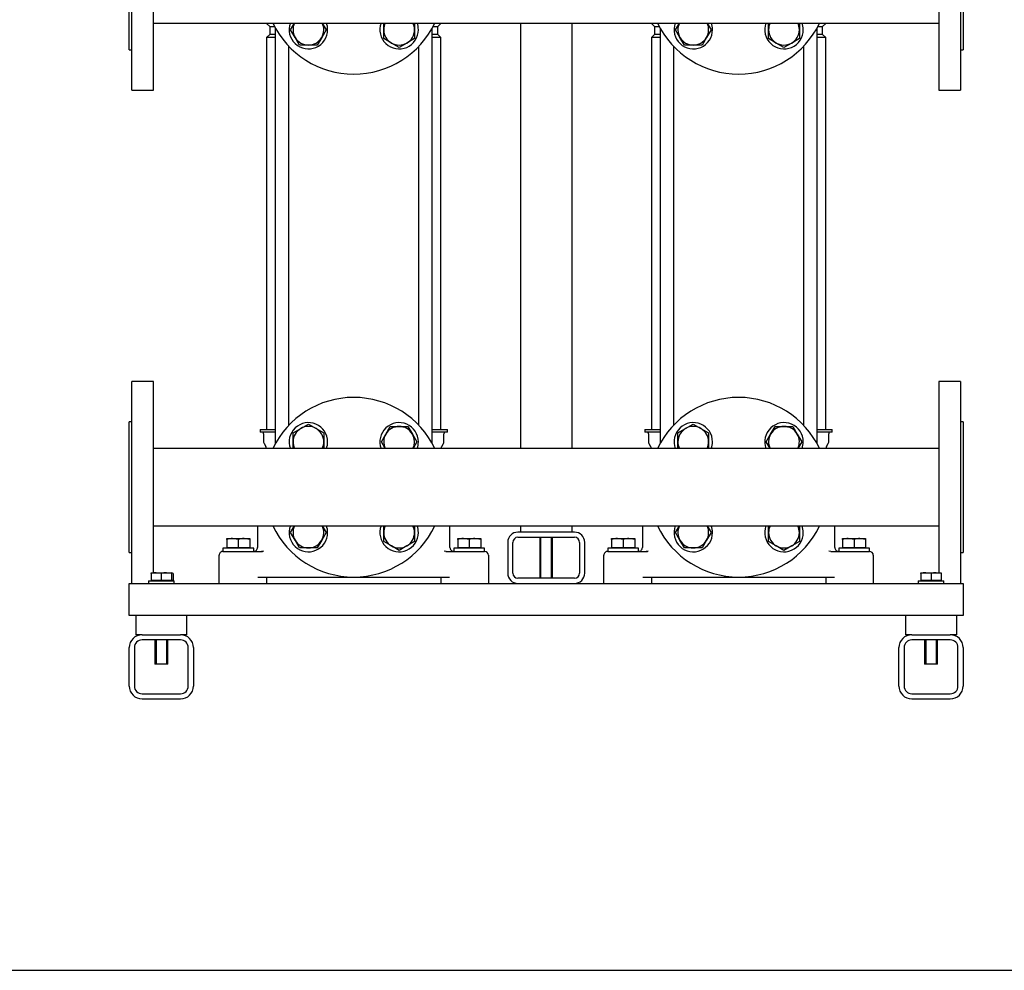
# Model space of a CAD drawing. Units: millimetres. Extents: x 80 to 3290, y 80 to 2296.
# Drawn here: x 1327 to 2094, y 80 to 821 of the extents above; entities that cross this region are included whole.
import ezdxf

# ---------------------------------------------------------------- set-up
doc = ezdxf.new("R2010")
doc.units = ezdxf.units.MM
for name, color, linetype in [('11002', 7, 'Continuous'), ('11004', 7, 'Continuous'), ('12012_EXTENDED_1', 7, 'Continuous'), ('22001_40X35_AV_M', 7, 'Continuous'), ('5SV16R_0', 7, 'Continuous'), ('60000_-_DISCHARG', 7, 'Continuous'), ('60000_-_SUCTION_', 7, 'Continuous'), ('Default', 7, 'Continuous'), ('FLANGE_32MM_NP16', 7, 'Continuous'), ('FLANGE_50MM_NP16', 7, 'Continuous'), ('M10_PLAIN_WASHER', 7, 'Continuous'), ('M10_X_30_LG_HEX_', 7, 'Continuous'), ('M10_X_60_LG_HEX_', 7, 'Continuous'), ('M12_PLAIN_WASHER', 7, 'Continuous'), ('M12_X_50_LG_HEX_', 7, 'Continuous'), ('M16_PLAIN_WASHER', 7, 'Continuous'), ('M16_X_65_LG_HEX_', 7, 'Continuous')]:
    doc.layers.add(name, color=color, linetype=linetype)

# ---------------------------------------------------------------- blocks, each defined once
blk = doc.blocks.new('SE2')
at = {"layer": '11002', "color": 7, "linetype": 'Continuous'}
for p, q in [((1412.31, 381.55), (2062.31, 381.55)), ((1412.31, 371.55), (1412.31, 381.55)), ((2062.31, 381.55), (2062.31, 371.55)), ((1412.31, 356.55), (1412.31, 371.55)), ((2062.31, 371.55), (2062.31, 356.55)), ((2062.31, 356.55), (1412.31, 356.55))]:
    blk.add_line(p, q, dxfattribs=at)
at = {"layer": '11004', "color": 7, "linetype": 'Continuous'}
for p, q in [((1422.31, 341.55), (1452.31, 341.55)), ((2022.31, 341.55), (2052.31, 341.55)), ((1412.31, 301.55), (1412.31, 331.55)), ((1416.31, 331.55), (1416.31, 301.55)), ((1452.31, 337.55), (1422.31, 337.55)), ((1458.31, 301.55), (1458.31, 331.55)), ((1462.31, 331.55), (1462.31, 301.55)), ((2012.31, 301.55), (2012.31, 331.55)), ((2016.31, 331.55), (2016.31, 301.55)), ((2052.31, 337.55), (2022.31, 337.55)), ((2058.31, 301.55), (2058.31, 331.55)), ((2062.31, 331.55), (2062.31, 301.55)), ((1422.31, 295.55), (1452.31, 295.55)), ((2022.31, 295.55), (2052.31, 295.55)), ((1422.31, 291.55), (1452.31, 291.55)), ((2022.31, 291.55), (2052.31, 291.55))]:
    blk.add_line(p, q, dxfattribs=at)
for centre, radius, start, end in [((1422.31, 331.55), 10, 90, 180), ((1452.31, 331.55), 10, 0, 90), ((2022.31, 331.55), 10, 90, 180), ((2052.31, 331.55), 10, 0, 90), ((1422.31, 331.55), 6, 90, 180), ((1452.31, 331.55), 6, 0, 90), ((2022.31, 331.55), 6, 90, 180), ((2052.31, 331.55), 6, 0, 90), ((1422.31, 301.55), 10, 180, 270), ((1422.31, 301.55), 6, 180, 270), ((1452.31, 301.55), 10, 270, 0), ((1452.31, 301.55), 6, 270, 0), ((2022.31, 301.55), 10, 180, 270), ((2022.31, 301.55), 6, 180, 270), ((2052.31, 301.55), 10, 270, 0), ((2052.31, 301.55), 6, 270, 0)]:
    blk.add_arc(centre, radius, start, end, dxfattribs=at)
at = {"layer": '12012_EXTENDED_1', "color": 7, "linetype": 'Continuous'}
for p, q in [((1717.31, 818.4), (1717.31, 486.7)), ((1757.31, 818.4), (1757.31, 486.7)), ((1717.31, 426.4), (1717.31, 421.55)), ((1757.31, 426.4), (1757.31, 421.55)), ((1759.31, 421.55), (1715.31, 421.55)), ((1715.31, 417.55), (1759.31, 417.55)), ((1707.31, 413.55), (1707.31, 389.55)), ((1711.31, 389.55), (1711.31, 413.55)), ((1763.31, 413.55), (1763.31, 389.55)), ((1767.31, 389.55), (1767.31, 413.55)), ((1759.31, 385.55), (1715.31, 385.55))]:
    blk.add_line(p, q, dxfattribs=at)
for centre, radius, start, end in [((1715.31, 413.55), 8, 90, 180), ((1715.31, 413.55), 4, 90, 180), ((1759.31, 413.55), 8, 0, 90), ((1759.31, 413.55), 4, 0, 90), ((1715.31, 389.55), 8, 180, 270), ((1715.31, 389.55), 4, 180, 270), ((1759.31, 389.55), 8, 270, 0), ((1759.31, 389.55), 4, 270, 0)]:
    blk.add_arc(centre, radius, start, end, dxfattribs=at)
at = {"layer": '22001_40X35_AV_M', "color": 7, "linetype": 'Continuous'}
for p, q in [((1417.31, 356.55), (1417.31, 341.55)), ((1457.31, 341.55), (1457.31, 356.55)), ((2017.31, 356.55), (2017.31, 341.55)), ((2057.31, 341.55), (2057.31, 356.55)), ((1422.31, 341.55), (1417.31, 341.55)), ((1457.31, 341.55), (1452.31, 341.55)), ((2022.31, 341.55), (2017.31, 341.55)), ((2057.31, 341.55), (2052.31, 341.55)), ((1432.31, 337.55), (1432.31, 318.55)), ((1433.23, 337.55), (1433.23, 318.55)), ((1441.39, 337.55), (1441.39, 318.55)), ((1442.31, 318.55), (1442.31, 337.55)), ((2032.31, 337.55), (2032.31, 318.55)), ((2033.23, 337.55), (2033.23, 318.55)), ((2041.39, 337.55), (2041.39, 318.55)), ((2042.31, 318.55), (2042.31, 337.55)), ((1442.31, 318.55), (1432.31, 318.55)), ((2042.31, 318.55), (2032.31, 318.55))]:
    blk.add_line(p, q, dxfattribs=at)
at = {"layer": '5SV16R_0', "color": 7, "linetype": 'Continuous'}
for p, q in [((1519.31, 818.4), (1519.31, 818.05)), ((1524.31, 818.05), (1519.31, 818.05)), ((1519.31, 818.05), (1521.81, 815.55)), ((1521.81, 815.55), (1525.58, 815.55)), ((1521.81, 815.55), (1521.81, 809.55)), ((1526.15, 814.5), (1526.15, 490.59)), ((1648.47, 490.59), (1648.47, 814.5)), ((1649.04, 815.55), (1652.81, 815.55)), ((1655.31, 818.05), (1650.32, 818.05)), ((1652.81, 815.55), (1655.31, 818.05)), ((1652.81, 809.55), (1652.81, 815.55)), ((1655.31, 818.05), (1655.31, 818.4)), ((1819.31, 818.4), (1819.31, 818.05)), ((1824.31, 818.05), (1819.31, 818.05)), ((1819.31, 818.05), (1821.81, 815.55)), ((1821.81, 815.55), (1825.58, 815.55)), ((1821.81, 815.55), (1821.81, 809.55)), ((1826.15, 814.5), (1826.15, 490.59)), ((1948.47, 490.59), (1948.47, 814.5)), ((1949.04, 815.55), (1952.81, 815.55)), ((1955.31, 818.05), (1950.32, 818.05)), ((1952.81, 815.55), (1955.31, 818.05)), ((1952.81, 809.55), (1952.81, 815.55)), ((1955.31, 818.05), (1955.31, 818.4)), ((1521.81, 809.55), (1519.31, 807.05)), ((1526.15, 807.05), (1519.31, 807.05)), ((1519.31, 807.05), (1519.31, 501.55)), ((1526.15, 809.55), (1521.81, 809.55)), ((1652.81, 809.55), (1648.47, 809.55)), ((1655.31, 807.05), (1648.47, 807.05)), ((1655.31, 807.05), (1652.81, 809.55)), ((1655.31, 501.55), (1655.31, 807.05)), ((1821.81, 809.55), (1819.31, 807.05)), ((1826.15, 807.05), (1819.31, 807.05)), ((1819.31, 807.05), (1819.31, 501.55)), ((1826.15, 809.55), (1821.81, 809.55)), ((1952.81, 809.55), (1948.47, 809.55)), ((1955.31, 807.05), (1948.47, 807.05)), ((1955.31, 807.05), (1952.81, 809.55)), ((1955.31, 501.55), (1955.31, 807.05)), ((1536.75, 504.96), (1536.75, 800.14)), ((1637.87, 800.14), (1637.87, 504.96)), ((1836.75, 504.96), (1836.75, 800.14)), ((1937.87, 800.14), (1937.87, 504.96)), ((1514.31, 501.55), (1526.15, 501.55)), ((1514.31, 501.55), (1514.31, 499.55)), ((1526.15, 499.55), (1514.31, 499.55)), ((1648.47, 501.55), (1660.31, 501.55)), ((1660.31, 499.55), (1648.47, 499.55)), ((1660.31, 499.55), (1660.31, 501.55)), ((1814.31, 501.55), (1826.15, 501.55)), ((1814.31, 501.55), (1814.31, 499.55)), ((1826.15, 499.55), (1814.31, 499.55)), ((1948.47, 501.55), (1960.31, 501.55)), ((1960.31, 499.55), (1948.47, 499.55)), ((1960.31, 499.55), (1960.31, 501.55)), ((1517.06, 498.05), (1517.06, 491.78)), ((1657.56, 491.78), (1657.56, 498.05)), ((1817.06, 498.05), (1817.06, 491.78)), ((1957.56, 491.78), (1957.56, 498.05)), ((1517.4, 490.53), (1518.74, 488.19)), ((1518.81, 487.94), (1518.81, 486.7)), ((1655.81, 486.7), (1655.81, 487.94)), ((1655.88, 488.19), (1657.23, 490.53)), ((1817.4, 490.53), (1818.74, 488.19)), ((1818.81, 487.94), (1818.81, 486.7)), ((1955.81, 486.7), (1955.81, 487.94)), ((1955.88, 488.19), (1957.23, 490.53)), ((1512.31, 425.55), (1512.31, 409.55)), ((1662.31, 409.55), (1662.31, 425.55)), ((1812.31, 425.55), (1812.31, 409.55)), ((1962.31, 409.55), (1962.31, 425.55)), ((1482.31, 381.55), (1482.31, 403.55)), ((1485.31, 406.55), (1495.47, 406.55)), ((1495.47, 406.55), (1515.47, 406.55)), ((1516.9, 406.63), (1515.34, 406.5)), ((1516.9, 406.63), (1515.45, 406.51)), ((1659.29, 406.5), (1657.73, 406.63)), ((1659.15, 406.55), (1679.16, 406.55)), ((1679.16, 406.55), (1689.31, 406.55)), ((1692.31, 403.55), (1692.31, 381.55)), ((1782.31, 381.55), (1782.31, 403.55)), ((1785.31, 406.55), (1795.47, 406.55)), ((1795.47, 406.55), (1815.47, 406.55)), ((1816.9, 406.63), (1815.34, 406.5)), ((1816.9, 406.63), (1815.45, 406.51)), ((1959.29, 406.5), (1957.73, 406.63)), ((1959.15, 406.55), (1979.16, 406.55)), ((1979.16, 406.55), (1989.31, 406.55)), ((1992.31, 403.55), (1992.31, 381.55)), ((1512.56, 386.55), (1662.06, 386.55)), ((1519.31, 386.55), (1519.31, 381.55)), ((1655.31, 386.55), (1655.31, 381.55)), ((1812.56, 386.55), (1962.06, 386.55)), ((1819.31, 386.55), (1819.31, 381.55)), ((1955.31, 386.55), (1955.31, 381.55))]:
    blk.add_line(p, q, dxfattribs=at)
for centre, radius, start, end in [((1515.56, 498.05), 1.5, 0, 90), ((1659.06, 498.05), 1.5, 90, 180), ((1815.56, 498.05), 1.5, 0, 90), ((1959.06, 498.05), 1.5, 90, 180), ((1519.56, 491.78), 2.5, 180, 210.00006), ((1655.06, 491.78), 2.5, 329.99994, 360), ((1819.56, 491.78), 2.5, 180, 210.00006), ((1955.06, 491.78), 2.5, 329.99994, 360), ((1518.31, 487.94), 0.5, 0, 29.99966), ((1656.31, 487.94), 0.5, 150.00034, 180), ((1818.31, 487.94), 0.5, 0, 29.99966), ((1956.31, 487.94), 0.5, 150.00034, 180), ((1515.31, 425.55), 3, 163.54075, 180), ((1659.31, 425.55), 3, 0, 16.45925), ((1815.31, 425.55), 3, 163.54075, 180), ((1959.31, 425.55), 3, 0, 16.45925), ((1509.31, 409.55), 3, 269.99999, 0), ((1665.31, 409.55), 3, 180, 270.00001), ((1809.31, 409.55), 3, 269.99999, 0), ((1965.31, 409.55), 3, 180, 270.00001), ((1485.31, 403.55), 3, 89.99917, 180), ((1689.31, 403.55), 3, 0, 90), ((1785.31, 403.55), 3, 89.99917, 180), ((1989.31, 403.55), 3, 0, 90)]:
    blk.add_arc(centre, radius, start, end, dxfattribs=at)
for points in [[(1515.47, 406.55), (1515.57, 406.55), (1515.78, 406.55), (1516.09, 406.56), (1516.41, 406.58), (1516.66, 406.61), (1516.81, 406.62), (1516.84, 406.62)], [(1815.47, 406.55), (1815.57, 406.55), (1815.78, 406.55), (1816.09, 406.56), (1816.41, 406.58), (1816.66, 406.61), (1816.81, 406.62), (1816.84, 406.62)]]:
    blk.add_open_spline(points, degree=3, knots=[0, 0, 0, 0, 0.0237787, 0.0481116, 0.072993, 0.0984172, 0.1063537, 0.1063537, 0.1063537, 0.1063537], dxfattribs=at)
at = {"layer": '60000_-_DISCHARG', "color": 7, "linetype": 'Continuous'}
blk.add_line((1431.31, 818.4), (2043.31, 818.4), dxfattribs=at)
at = {"layer": '60000_-_SUCTION_', "color": 7, "linetype": 'Continuous'}
for p, q in [((2043.31, 486.7), (1431.31, 486.7)), ((1431.31, 426.4), (2043.31, 426.4))]:
    blk.add_line(p, q, dxfattribs=at)
at = {"layer": 'FLANGE_32MM_NP16', "color": 7, "linetype": 'Continuous'}
for centre, start, end in [((1587.31, 848.55), 205.5129, 334.4871), ((1887.31, 848.55), 205.5129, 334.4871), ((1587.31, 456.55), 25.5129, 154.4871), ((1887.31, 456.55), 25.5129, 154.4871), ((1587.31, 456.55), 205.5129, 334.4871), ((1887.31, 456.55), 205.5129, 334.4871)]:
    blk.add_arc(centre, 70, start, end, dxfattribs=at)
at = {"layer": 'FLANGE_50MM_NP16', "color": 7, "linetype": 'Continuous'}
for p, q in [((1414.31, 766.05), (1414.31, 931.05)), ((1431.31, 766.05), (1431.31, 931.05)), ((2043.31, 931.05), (2043.31, 766.05)), ((2060.31, 931.05), (2060.31, 766.05)), ((1412.31, 797.55), (1412.31, 899.55)), ((2062.31, 899.55), (2062.31, 797.55)), ((1412.31, 797.55), (1414.31, 797.55)), ((2060.31, 797.55), (2062.31, 797.55)), ((1414.31, 766.05), (1431.31, 766.05)), ((2043.31, 766.05), (2060.31, 766.05)), ((1414.31, 381.55), (1414.31, 539.05)), ((1431.31, 539.05), (1414.31, 539.05)), ((1431.31, 389.95), (1431.31, 539.05)), ((2043.31, 539.05), (2043.31, 389.95)), ((2060.31, 539.05), (2043.31, 539.05)), ((2060.31, 539.05), (2060.31, 381.55)), ((1412.31, 405.55), (1412.31, 507.55)), ((1414.31, 507.55), (1412.31, 507.55)), ((2062.31, 507.55), (2060.31, 507.55)), ((2062.31, 507.55), (2062.31, 405.55)), ((1412.31, 405.55), (1414.31, 405.55)), ((2060.31, 405.55), (2062.31, 405.55))]:
    blk.add_line(p, q, dxfattribs=at)
at = {"layer": 'M10_PLAIN_WASHER', "color": 7, "linetype": 'Continuous'}
for p, q in [((1427.31, 383.55), (1447.31, 383.55)), ((1427.31, 383.55), (1427.31, 381.55)), ((1447.31, 381.55), (1447.31, 383.55)), ((2027.31, 383.55), (2047.31, 383.55)), ((2027.31, 383.55), (2027.31, 381.55)), ((2047.31, 381.55), (2047.31, 383.55))]:
    blk.add_line(p, q, dxfattribs=at)
at = {"layer": 'M10_X_30_LG_HEX_', "color": 7, "linetype": 'Continuous'}
for p, q in [((1429.31, 389.95), (1433.31, 389.95)), ((1429.31, 389.23), (1429.31, 389.95)), ((1429.31, 389.23), (1429.31, 383.92)), ((1437.31, 383.92), (1429.31, 383.92)), ((1430, 383.92), (1430, 383.55)), ((1433.31, 389.95), (1441.31, 389.95)), ((1437.31, 389.23), (1433.31, 389.95)), ((1437.31, 389.23), (1437.31, 383.92)), ((1445.31, 383.92), (1437.31, 383.92)), ((1441.31, 389.95), (1445.31, 389.95)), ((1445.31, 389.23), (1441.31, 389.95)), ((1444.63, 383.55), (1444.63, 383.92)), ((1445.31, 389.95), (1445.31, 389.23)), ((1446.09, 389.5), (1445.31, 389.95)), ((1446.49, 389.23), (1445.31, 389.69)), ((1445.31, 389.23), (1445.31, 383.92)), ((1446.49, 383.92), (1445.31, 383.92)), ((1446.49, 389.23), (1446.49, 383.92)), ((2029.31, 389.95), (2033.31, 389.95)), ((2029.31, 389.23), (2029.31, 389.95)), ((2029.31, 389.23), (2029.31, 383.92)), ((2037.31, 383.92), (2029.31, 383.92)), ((2030, 383.92), (2030, 383.55)), ((2033.31, 389.95), (2041.31, 389.95)), ((2037.31, 389.23), (2033.31, 389.95)), ((2037.31, 389.23), (2037.31, 383.92)), ((2045.31, 383.92), (2037.31, 383.92)), ((2041.31, 389.95), (2045.31, 389.95)), ((2045.31, 389.23), (2041.31, 389.95)), ((2044.63, 383.55), (2044.63, 383.92)), ((2045.31, 389.95), (2045.31, 389.23)), ((2045.31, 389.23), (2045.31, 383.92))]:
    blk.add_line(p, q, dxfattribs=at)
for centre in [(1433.45, 377.6), (1441.45, 377.6), (2033.45, 377.6), (2041.45, 377.6)]:
    blk.add_arc(centre, 12.34, 90.65275, 109.60341, dxfattribs=at)
at = {"layer": 'M10_X_60_LG_HEX_', "color": 7, "linetype": 'Continuous'}
for p, q in [((1732.31, 417.55), (1732.31, 385.55)), ((1733.23, 385.55), (1733.23, 417.55)), ((1741.39, 385.55), (1741.39, 417.55)), ((1742.31, 385.55), (1742.31, 417.55))]:
    blk.add_line(p, q, dxfattribs=at)
at = {"layer": 'M12_PLAIN_WASHER', "color": 7, "linetype": 'Continuous'}
for p, q in [((1509.31, 409.05), (1485.31, 409.05)), ((1485.31, 409.05), (1485.31, 406.55)), ((1509.31, 406.55), (1509.31, 409.05)), ((1689.31, 409.05), (1665.31, 409.05)), ((1665.31, 409.05), (1665.31, 406.55)), ((1689.31, 406.55), (1689.31, 409.05)), ((1809.31, 409.05), (1785.31, 409.05)), ((1785.31, 409.05), (1785.31, 406.55)), ((1809.31, 406.55), (1809.31, 409.05)), ((1989.31, 409.05), (1965.31, 409.05)), ((1965.31, 409.05), (1965.31, 406.55)), ((1989.31, 406.55), (1989.31, 409.05))]:
    blk.add_line(p, q, dxfattribs=at)
at = {"layer": 'M12_X_50_LG_HEX_', "color": 7, "linetype": 'Continuous'}
for p, q in [((1488.31, 416.55), (1492.81, 416.55)), ((1488.31, 415.74), (1488.31, 416.55)), ((1488.31, 415.74), (1488.31, 409.42)), ((1492.81, 416.55), (1501.81, 416.55)), ((1497.31, 415.74), (1492.81, 416.55)), ((1497.31, 415.74), (1497.31, 409.42)), ((1501.81, 416.55), (1506.31, 416.55)), ((1506.31, 415.74), (1501.81, 416.55)), ((1506.31, 416.55), (1506.31, 415.74)), ((1506.31, 415.74), (1506.31, 409.42)), ((1668.31, 416.55), (1672.81, 416.55)), ((1668.31, 415.74), (1668.31, 416.55)), ((1668.31, 415.74), (1668.31, 409.42)), ((1672.81, 416.55), (1681.81, 416.55)), ((1677.31, 415.74), (1672.81, 416.55)), ((1677.31, 415.74), (1677.31, 409.42)), ((1681.81, 416.55), (1686.31, 416.55)), ((1686.31, 415.74), (1681.81, 416.55)), ((1686.31, 416.55), (1686.31, 415.74)), ((1686.31, 415.74), (1686.31, 409.42)), ((1788.31, 416.55), (1792.81, 416.55)), ((1788.31, 415.74), (1788.31, 416.55)), ((1788.31, 415.74), (1788.31, 409.42)), ((1792.81, 416.55), (1801.81, 416.55)), ((1797.31, 415.74), (1792.81, 416.55)), ((1797.31, 415.74), (1797.31, 409.42)), ((1801.81, 416.55), (1806.31, 416.55)), ((1806.31, 415.74), (1801.81, 416.55)), ((1806.31, 416.55), (1806.31, 415.74)), ((1806.31, 415.74), (1806.31, 409.42)), ((1968.31, 416.55), (1972.81, 416.55)), ((1968.31, 415.74), (1968.31, 416.55)), ((1968.31, 415.74), (1968.31, 409.42)), ((1972.81, 416.55), (1981.81, 416.55)), ((1977.31, 415.74), (1972.81, 416.55)), ((1977.31, 415.74), (1977.31, 409.42)), ((1981.81, 416.55), (1986.31, 416.55)), ((1986.31, 415.74), (1981.81, 416.55)), ((1986.31, 416.55), (1986.31, 415.74)), ((1986.31, 415.74), (1986.31, 409.42)), ((1497.31, 409.42), (1488.31, 409.42)), ((1489, 409.42), (1489, 409.05)), ((1506.31, 409.42), (1497.31, 409.42)), ((1505.63, 409.05), (1505.63, 409.42)), ((1677.31, 409.42), (1668.31, 409.42)), ((1669, 409.42), (1669, 409.05)), ((1686.31, 409.42), (1677.31, 409.42)), ((1685.63, 409.05), (1685.63, 409.42)), ((1797.31, 409.42), (1788.31, 409.42)), ((1789, 409.42), (1789, 409.05)), ((1806.31, 409.42), (1797.31, 409.42)), ((1805.63, 409.05), (1805.63, 409.42)), ((1977.31, 409.42), (1968.31, 409.42)), ((1969, 409.42), (1969, 409.05)), ((1986.31, 409.42), (1977.31, 409.42)), ((1985.63, 409.05), (1985.63, 409.42))]:
    blk.add_line(p, q, dxfattribs=at)
for centre in [(1492.97, 402.66), (1501.97, 402.66), (1672.97, 402.66), (1681.97, 402.66), (1792.97, 402.66), (1801.97, 402.66), (1972.97, 402.66), (1981.97, 402.66)]:
    blk.add_arc(centre, 13.88, 90.65275, 109.60341, dxfattribs=at)
at = {"layer": 'M16_PLAIN_WASHER', "color": 7, "linetype": 'Continuous'}
for centre, start, end in [((1551.96, 813.19), 159.69469, 0), ((1551.96, 813.19), 0, 20.30531), ((1622.67, 813.19), 159.69469, 0), ((1622.67, 813.19), 0, 20.30531), ((1851.96, 813.19), 159.69469, 0), ((1851.96, 813.19), 0, 20.30531), ((1922.67, 813.19), 159.69469, 0), ((1922.67, 813.19), 0, 20.30531), ((1551.96, 491.9), 0, 200.30531), ((1622.67, 491.9), 0, 200.30531), ((1851.96, 491.9), 0, 200.30531), ((1922.67, 491.9), 0, 200.30531), ((1551.96, 491.9), 339.69469, 0), ((1622.67, 491.9), 339.69469, 0), ((1851.96, 491.9), 339.69469, 0), ((1922.67, 491.9), 339.69469, 0), ((1551.96, 421.19), 159.69469, 0), ((1551.96, 421.19), 0, 20.30531), ((1622.67, 421.19), 159.69469, 0), ((1622.67, 421.19), 0, 20.30531), ((1851.96, 421.19), 159.69469, 0), ((1851.96, 421.19), 0, 20.30531), ((1922.67, 421.19), 159.69469, 0), ((1922.67, 421.19), 0, 20.30531)]:
    blk.add_arc(centre, 15, start, end, dxfattribs=at)
at = {"layer": 'M16_X_65_LG_HEX_', "color": 7, "linetype": 'Continuous'}
for p, q in [((1538.1, 813.19), (1541.1, 818.39)), ((1562.81, 818.39), (1565.81, 813.19)), ((1610.67, 813.19), (1610.67, 818.42)), ((1634.67, 818.42), (1634.67, 813.19)), ((1838.1, 813.19), (1841.1, 818.39)), ((1862.81, 818.39), (1865.81, 813.19)), ((1910.67, 813.19), (1910.67, 818.42)), ((1934.67, 818.42), (1934.67, 813.19)), ((1541.56, 807.19), (1538.1, 813.19)), ((1545.03, 801.19), (1541.56, 807.19)), ((1562.35, 807.19), (1558.88, 801.19)), ((1565.81, 813.19), (1562.35, 807.19)), ((1610.67, 806.26), (1610.67, 813.19)), ((1616.67, 802.8), (1610.67, 806.26)), ((1634.67, 806.26), (1628.67, 802.8)), ((1634.67, 813.19), (1634.67, 806.26)), ((1841.56, 807.19), (1838.1, 813.19)), ((1845.03, 801.19), (1841.56, 807.19)), ((1862.35, 807.19), (1858.88, 801.19)), ((1865.81, 813.19), (1862.35, 807.19)), ((1910.67, 806.26), (1910.67, 813.19)), ((1916.67, 802.8), (1910.67, 806.26)), ((1934.67, 806.26), (1928.67, 802.8)), ((1934.67, 813.19), (1934.67, 806.26)), ((1551.96, 801.19), (1545.03, 801.19)), ((1558.88, 801.19), (1551.96, 801.19)), ((1622.67, 799.33), (1616.67, 802.8)), ((1628.67, 802.8), (1622.67, 799.33)), ((1851.96, 801.19), (1845.03, 801.19)), ((1858.88, 801.19), (1851.96, 801.19)), ((1922.67, 799.33), (1916.67, 802.8)), ((1928.67, 802.8), (1922.67, 799.33)), ((1539.96, 498.83), (1545.96, 502.29)), ((1545.96, 502.29), (1551.96, 505.76)), ((1551.96, 505.76), (1557.96, 502.29)), ((1557.96, 502.29), (1563.96, 498.83)), ((1612.27, 497.9), (1615.74, 503.9)), ((1615.74, 503.9), (1622.67, 503.9)), ((1622.67, 503.9), (1629.59, 503.9)), ((1629.59, 503.9), (1633.06, 497.9)), ((1839.96, 498.83), (1845.96, 502.29)), ((1845.96, 502.29), (1851.96, 505.76)), ((1851.96, 505.76), (1857.96, 502.29)), ((1857.96, 502.29), (1863.96, 498.83)), ((1912.27, 497.9), (1915.74, 503.9)), ((1915.74, 503.9), (1922.67, 503.9)), ((1922.67, 503.9), (1929.59, 503.9)), ((1929.59, 503.9), (1933.06, 497.9)), ((1539.96, 491.9), (1539.96, 498.83)), ((1539.96, 486.7), (1539.96, 491.9)), ((1563.96, 498.83), (1563.96, 491.9)), ((1563.96, 491.9), (1563.96, 486.7)), ((1608.81, 491.9), (1612.27, 497.9)), ((1611.81, 486.7), (1608.81, 491.9)), ((1633.06, 497.9), (1636.52, 491.9)), ((1636.52, 491.9), (1633.52, 486.7)), ((1839.96, 491.9), (1839.96, 498.83)), ((1839.96, 486.67), (1839.96, 491.9)), ((1863.96, 498.83), (1863.96, 491.9)), ((1863.96, 491.9), (1863.96, 486.67)), ((1908.81, 491.9), (1912.27, 497.9)), ((1911.81, 486.7), (1908.81, 491.9)), ((1933.06, 497.9), (1936.52, 491.9)), ((1936.52, 491.9), (1933.52, 486.7)), ((1538.1, 421.19), (1541.1, 426.39)), ((1562.81, 426.39), (1565.81, 421.19)), ((1610.67, 421.19), (1610.67, 426.42)), ((1634.67, 426.42), (1634.67, 421.19)), ((1838.1, 421.19), (1841.1, 426.39)), ((1862.81, 426.39), (1865.81, 421.19)), ((1910.67, 421.19), (1910.67, 426.42)), ((1934.67, 426.42), (1934.67, 421.19)), ((1541.56, 415.19), (1538.1, 421.19)), ((1545.03, 409.19), (1541.56, 415.19)), ((1562.35, 415.19), (1558.88, 409.19)), ((1565.81, 421.19), (1562.35, 415.19)), ((1610.67, 414.26), (1610.67, 421.19)), ((1634.67, 421.19), (1634.67, 414.26)), ((1841.56, 415.19), (1838.1, 421.19)), ((1845.03, 409.19), (1841.56, 415.19)), ((1862.35, 415.19), (1858.88, 409.19)), ((1865.81, 421.19), (1862.35, 415.19)), ((1910.67, 414.26), (1910.67, 421.19)), ((1934.67, 421.19), (1934.67, 414.26)), ((1551.96, 409.19), (1545.03, 409.19)), ((1558.88, 409.19), (1551.96, 409.19)), ((1616.67, 410.8), (1610.67, 414.26)), ((1622.67, 407.33), (1616.67, 410.8)), ((1628.67, 410.8), (1622.67, 407.33)), ((1634.67, 414.26), (1628.67, 410.8)), ((1851.96, 409.19), (1845.03, 409.19)), ((1858.88, 409.19), (1851.96, 409.19)), ((1916.67, 410.8), (1910.67, 414.26)), ((1922.67, 407.33), (1916.67, 410.8)), ((1928.67, 410.8), (1922.67, 407.33)), ((1934.67, 414.26), (1928.67, 410.8))]:
    blk.add_line(p, q, dxfattribs=at)
for centre, start, end in [((1551.96, 813.19), 154.29242, 210), ((1551.96, 813.19), 330, 25.70758), ((1622.67, 813.19), 154.29242, 180), ((1622.67, 813.19), 0, 25.70758), ((1851.96, 813.19), 154.29242, 210), ((1851.96, 813.19), 330, 25.70758), ((1922.67, 813.19), 154.29242, 180), ((1922.67, 813.19), 0, 25.70758), ((1551.96, 813.19), 210, 270), ((1551.96, 813.19), 270, 330), ((1622.67, 813.19), 180, 240), ((1622.67, 813.19), 300, 360), ((1851.96, 813.19), 210, 270), ((1851.96, 813.19), 270, 330), ((1922.67, 813.19), 180, 240), ((1922.67, 813.19), 300, 0), ((1622.67, 813.19), 240, 300), ((1922.67, 813.19), 240, 300), ((1551.96, 491.9), 120, 180), ((1551.96, 491.9), 60, 120), ((1551.96, 491.9), 0, 60), ((1622.67, 491.9), 90, 150), ((1622.67, 491.9), 30, 90), ((1851.96, 491.9), 120, 180), ((1851.96, 491.9), 60, 120), ((1851.96, 491.9), 0, 60), ((1922.67, 491.9), 90, 150), ((1922.67, 491.9), 30, 90), ((1551.96, 491.9), 180, 205.70758), ((1551.96, 491.9), 334.29242, 0), ((1622.67, 491.9), 150, 205.70758), ((1622.67, 491.9), 334.29242, 30), ((1851.96, 491.9), 180, 205.70758), ((1851.96, 491.9), 334.29242, 0), ((1922.67, 491.9), 150, 205.70758), ((1922.67, 491.9), 334.29242, 30), ((1551.96, 421.19), 154.29242, 210), ((1551.96, 421.19), 330, 25.70758), ((1622.67, 421.19), 154.29242, 180), ((1622.67, 421.19), 0, 25.70758), ((1851.96, 421.19), 154.29242, 210), ((1851.96, 421.19), 330, 25.70758), ((1922.67, 421.19), 154.29242, 180), ((1922.67, 421.19), 0, 25.70758), ((1551.96, 421.19), 210, 270), ((1551.96, 421.19), 270, 330), ((1622.67, 421.19), 180, 240), ((1622.67, 421.19), 300, 0), ((1851.96, 421.19), 210, 270), ((1851.96, 421.19), 270, 330), ((1922.67, 421.19), 180, 240), ((1922.67, 421.19), 300, 360), ((1622.67, 421.19), 240, 300), ((1922.67, 421.19), 240, 300)]:
    blk.add_arc(centre, 12, start, end, dxfattribs=at)

msp = doc.modelspace()

# ---------------------------------------------------------------- linework, layer by layer
at = {"layer": 'Default', "color": 7, "linetype": 'Continuous'}
msp.add_line((80, 80), (3280, 80), dxfattribs=at)

# ---------------------------------------------------------------- block references
at = {"layer": 'Default'}
msp.add_blockref('SE2', (0, 0), dxfattribs=at)

doc.saveas('drawing.dxf')
